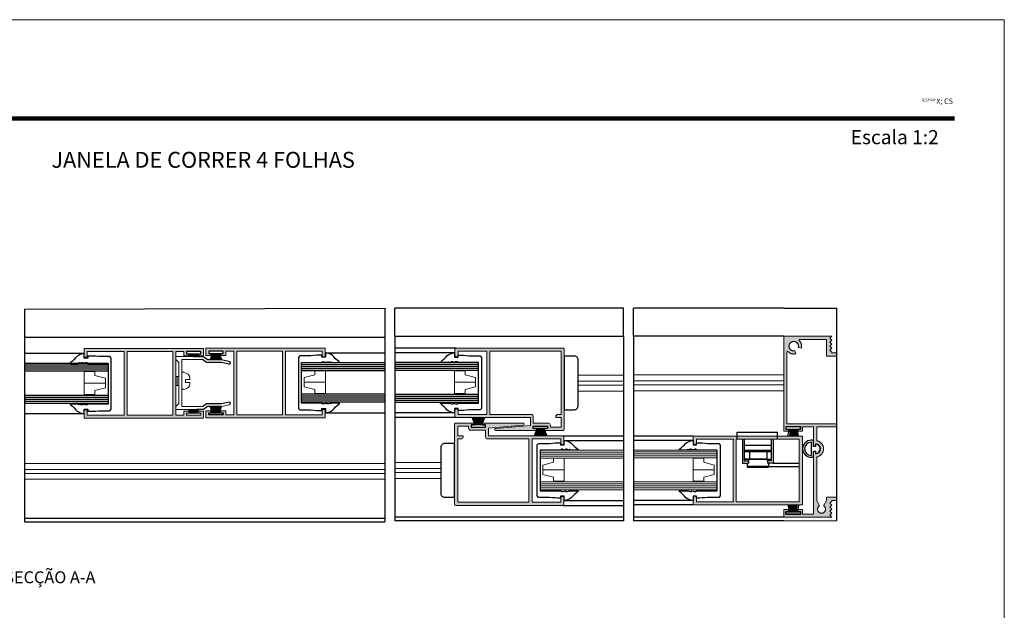
# Model space of a CAD drawing. Units: millimetres. Extents: x 1831 to 2251, y -1197 to -900.
# Drawn here: x 2003 to 2251, y -1049 to -900 of the extents above; entities that cross this region are included whole.
import ezdxf

# ---------------------------------------------------------------- set-up
doc = ezdxf.new("R2010")
doc.units = ezdxf.units.MM
doc.layers.get('0').update_dxf_attribs({"lineweight": 9})
for name, color, linetype in [('Acessórios', 18, 'Continuous'), ('Linhas de corte', 18, 'Continuous'), ('TEXTO CABEÇALHO TABELA CORTE', 7, 'Continuous'), ('Vedantes', 18, 'Continuous')]:
    doc.layers.add(name, color=color, linetype=linetype)
for name, color, linetype, lineweight in [('CABEÇALHO FOLHA', 7, 'Continuous', 9), ('LIMITES', 7, 'Continuous', 9), ('PERFIL', 7, 'Continuous', 9)]:
    doc.layers.add(name, color=color, linetype=linetype, lineweight=lineweight)
doc.layers.add('Vidro', color=7, linetype='Continuous', true_color=0x00d900)
doc.styles.add('TEXTO CABEÇALHO TABELA CORTE', font='ARIALBI.TTF', dxfattribs={"height": 2})

msp = doc.modelspace()

# ---------------------------------------------------------------- hatches: boundary and pattern name
h = msp.add_hatch(color=256)
h.paths.add_polyline_path([(2042.66, -985.53), (2042.65, -985.52), (2042.65, -984.77), (2042.66, -984.77), (2042.66, -983.52), (2044.66, -983.52), (2044.66, -984.57), (2045.91, -984.57), (2045.91, -984.08), (2045.36, -984.08), (2045.36, -983.52), (2048.96, -983.52), (2048.96, -984.08), (2048.41, -984.08), (2048.41, -984.57), (2049.66, -984.57), (2049.66, -982.77), (2019.66, -982.77), (2019.66, -984.9), (2020.41, -984.9), (2020.41, -983.52), (2029.66, -983.52), (2029.66, -999.52), (2020.41, -999.52), (2020.41, -998.15), (2019.66, -998.15), (2019.66, -1000.27), (2049.66, -1000.27), (2049.66, -998.47), (2048.41, -998.47), (2048.41, -998.96), (2048.96, -998.96), (2048.96, -999.52), (2045.36, -999.52), (2045.36, -998.96), (2045.91, -998.96), (2045.91, -998.47), (2044.66, -998.47), (2044.66, -999.52), (2042.66, -999.52), (2042.66, -998.07), (2042.65, -998.07), (2042.65, -997.32), (2042.66, -997.3)])
h.paths.add_polyline_path([(2030.41, -983.52), (2041.91, -983.52), (2041.91, -999.52), (2030.41, -999.52)], flags=16)
h = msp.add_hatch(color=256)
h.paths.add_polyline_path([(2053.98, -998.88), (2053.98, -998.38), (2055.23, -998.38), (2055.23, -999.43), (2057.23, -999.43), (2057.23, -983.43), (2055.23, -983.43), (2055.23, -984.48), (2053.98, -984.48), (2053.98, -983.98), (2054.53, -983.98), (2054.53, -983.43), (2050.93, -983.43), (2050.93, -983.98), (2051.48, -983.98), (2051.48, -984.48), (2050.23, -984.48), (2050.23, -982.68), (2080.23, -982.68), (2080.23, -984.8), (2079.48, -984.8), (2079.48, -983.43), (2070.23, -983.43), (2070.23, -999.43), (2079.48, -999.43), (2079.48, -998.05), (2080.23, -998.05), (2080.23, -1000.18), (2050.23, -1000.18), (2050.23, -998.38), (2051.48, -998.38), (2051.48, -998.88), (2050.93, -998.88), (2050.93, -999.43), (2054.53, -999.43), (2054.53, -998.88)])
h.paths.add_polyline_path([(2057.98, -983.43), (2069.48, -983.43), (2069.48, -999.43), (2057.98, -999.43)], flags=16)
at = {"layer": 'Acessórios'}
msp.add_hatch(color=256, dxfattribs=at).paths.add_polyline_path([(2183.79, -1004.74), (2193.9, -1004.74), (2193.9, -1005.54), (2183.79, -1005.54)])
at = {"layer": 'PERFIL'}
for points in [[(2204.28, -1006.07), (2204.39, -1006.12), (2204.5, -1006.19), (2204.6, -1006.25), (2204.7, -1006.33), (2204.8, -1006.41), (2204.89, -1006.49), (2204.97, -1006.58), (2205.05, -1006.68), (2205.13, -1006.78), (2205.19, -1006.88), (2205.25, -1006.99), (2205.31, -1007.1), (2205.36, -1007.21), (2205.4, -1007.33), (2205.43, -1007.45), (2205.46, -1007.57), (2205.47, -1007.69), (2205.49, -1007.82), (2205.49, -1007.94), (2205.49, -1008.06), (2205.47, -1008.19), (2205.46, -1008.31), (2205.43, -1008.43), (2205.4, -1008.55), (2205.36, -1008.67), (2205.31, -1008.78), (2205.25, -1008.89), (2205.19, -1009), (2205.13, -1009.1), (2205.05, -1009.2), (2204.97, -1009.3), (2204.89, -1009.39), (2204.8, -1009.47), (2204.7, -1009.55), (2204.6, -1009.63), (2204.5, -1009.69), (2204.39, -1009.76), (2204.28, -1009.81), (2204.17, -1009.86), (2204.05, -1009.9), (2203.93, -1009.93), (2203.81, -1009.96), (2203.79, -1009.96), (2203.79, -1021.06), (2204.49, -1022.27), (2204.46, -1022.29), (2204.39, -1022.34), (2204.32, -1022.4), (2204.26, -1022.46), (2204.2, -1022.52), (2204.15, -1022.59), (2204.11, -1022.67), (2204.07, -1022.74), (2204.04, -1022.82), (2204.02, -1022.91), (2204, -1022.99), (2203.99, -1023.08), (2203.99, -1023.16), (2204, -1023.25), (2204.01, -1023.33), (2204.03, -1023.42), (2204.06, -1023.5), (2204.09, -1023.58), (2204.13, -1023.65), (2204.18, -1023.72), (2204.23, -1023.79), (2204.29, -1023.85), (2204.35, -1023.91), (2204.42, -1023.96), (2204.5, -1024.01), (2204.57, -1024.05), (2204.65, -1024.08), (2204.73, -1024.11), (2204.82, -1024.12), (2204.9, -1024.14), (2204.99, -1024.14), (2205.08, -1024.14), (2205.16, -1024.12), (2205.24, -1024.11), (2205.33, -1024.08), (2205.41, -1024.05), (2205.48, -1024.01), (2205.56, -1023.96), (2205.62, -1023.91), (2205.69, -1023.85), (2205.75, -1023.79), (2205.8, -1023.72), (2205.85, -1023.65), (2205.89, -1023.58), (2205.92, -1023.5), (2205.95, -1023.42), (2205.97, -1023.33), (2205.98, -1023.25), (2205.99, -1023.16), (2205.99, -1023.08), (2205.98, -1022.99), (2205.96, -1022.91), (2205.94, -1022.82), (2205.91, -1022.74), (2205.87, -1022.67), (2205.83, -1022.59), (2205.78, -1022.52), (2205.72, -1022.46), (2205.66, -1022.4), (2205.59, -1022.34), (2205.52, -1022.29), (2205.49, -1022.27), (2206.24, -1020.97), (2206.24, -1020.14), (2208.74, -1020.14), (2208.74, -1020.94), (2207.54, -1020.94), (2207.54, -1021.14), (2207.04, -1021.64), (2207.54, -1022.14), (2207.04, -1022.64), (2207.54, -1023.14), (2207.04, -1023.64), (2207.54, -1024.14), (2207.04, -1024.64), (2207.54, -1025.14), (2195.49, -1025.14), (2195.49, -1023.24), (2196.61, -1023.24), (2196.61, -1023.74), (2195.99, -1023.74), (2195.99, -1024.44), (2199.74, -1024.44), (2199.74, -1023.74), (2199.11, -1023.74), (2199.11, -1023.24), (2200.24, -1023.24), (2200.24, -1024.34), (2202.99, -1024.34), (2202.99, -1008.56), (2203.44, -1008.56), (2203.44, -1009.19), (2203.54, -1009.19), (2203.63, -1009.17), (2203.73, -1009.16), (2203.82, -1009.13), (2203.91, -1009.1), (2204, -1009.06), (2204.09, -1009.01), (2204.17, -1008.96), (2204.24, -1008.9), (2204.31, -1008.83), (2204.38, -1008.76), (2204.44, -1008.69), (2204.5, -1008.61), (2204.55, -1008.52), (2204.59, -1008.44), (2204.62, -1008.34), (2204.65, -1008.25), (2204.67, -1008.16), (2204.68, -1008.06), (2204.69, -1007.96), (2204.69, -1007.87), (2204.68, -1007.77), (2204.66, -1007.68), (2204.64, -1007.58), (2204.61, -1007.49), (2204.57, -1007.4), (2204.52, -1007.32), (2204.47, -1007.23), (2204.41, -1007.16), (2204.35, -1007.08), (2204.28, -1007.01), (2204.21, -1006.95), (2204.13, -1006.9), (2204.04, -1006.85), (2203.96, -1006.8), (2203.87, -1006.77), (2203.77, -1006.74), (2203.68, -1006.71), (2203.58, -1006.7), (2203.49, -1006.69), (2203.44, -1006.69), (2203.44, -1007.31), (2202.99, -1007.31), (2202.99, -1002.44), (2200.24, -1002.44), (2200.24, -1003.54), (2199.11, -1003.54), (2199.11, -1003.04), (2199.74, -1003.04), (2199.74, -1002.34), (2195.99, -1002.34), (2195.99, -1003.04), (2196.61, -1003.04), (2196.61, -1003.54), (2195.49, -1003.54), (2195.49, -979.64), (2207.54, -979.64), (2207.04, -980.14), (2207.54, -980.64), (2207.04, -981.14), (2207.54, -981.64), (2207.04, -982.14), (2207.54, -982.64), (2207.04, -983.14), (2207.54, -983.64), (2207.54, -983.84), (2208.74, -983.84), (2208.74, -984.64), (2206.24, -984.64), (2206.24, -980.44), (2199.47, -980.44), (2199.44, -980.44), (2199.41, -980.45), (2199.38, -980.47), (2199.36, -980.49), (2199.34, -980.52), (2199.33, -980.54), (2199.32, -980.58), (2199.32, -980.61), (2199.33, -980.64), (2199.34, -980.67), (2199.36, -980.69), (2199.5, -980.85), (2199.58, -980.94), (2199.65, -981.04), (2199.71, -981.15), (2199.77, -981.25), (2199.82, -981.37), (2199.86, -981.48), (2199.9, -981.6), (2199.93, -981.71), (2199.95, -981.84), (2199.97, -981.96), (2199.98, -982.08), (2199.98, -982.2), (2199.97, -982.32), (2199.95, -982.44), (2199.93, -982.57), (2199.91, -982.65), (2199.14, -982.45), (2199.15, -982.4), (2199.17, -982.3), (2199.17, -982.21), (2199.18, -982.12), (2199.17, -982.02), (2199.16, -981.93), (2199.14, -981.84), (2199.11, -981.75), (2199.07, -981.66), (2199.03, -981.57), (2198.98, -981.49), (2198.93, -981.42), (2198.87, -981.34), (2198.8, -981.28), (2198.73, -981.21), (2198.66, -981.16), (2198.58, -981.11), (2198.49, -981.06), (2198.41, -981.03), (2198.32, -981), (2198.22, -980.98), (2198.13, -980.96), (2198.04, -980.95), (2197.94, -980.95), (2197.85, -980.96), (2197.75, -980.98), (2197.66, -981), (2197.57, -981.03), (2197.49, -981.06), (2197.4, -981.11), (2197.32, -981.16), (2197.25, -981.21), (2197.18, -981.28), (2197.11, -981.34), (2197.05, -981.42), (2196.99, -981.49), (2196.95, -981.57), (2196.9, -981.66), (2196.87, -981.75), (2196.84, -981.84), (2196.82, -981.93), (2196.81, -982.02), (2196.8, -982.12), (2196.8, -982.21), (2196.81, -982.3), (2196.83, -982.4), (2196.85, -982.49), (2196.89, -982.58), (2196.92, -982.66), (2196.97, -982.75), (2197.02, -982.83), (2197.08, -982.9), (2197.14, -982.97), (2197.21, -983.04), (2197.28, -983.1), (2197.36, -983.15), (2197.44, -983.19), (2197.53, -983.23), (2197.62, -983.27), (2197.71, -983.29), (2197.8, -983.31), (2197.9, -983.32), (2197.99, -983.33), (2198.08, -983.32), (2198.18, -983.31), (2198.27, -983.29), (2198.3, -983.29), (2198.5, -984.06), (2198.47, -984.07), (2198.35, -984.09), (2198.23, -984.11), (2198.11, -984.12), (2197.99, -984.13), (2197.87, -984.12), (2197.75, -984.11), (2197.62, -984.09), (2197.5, -984.07), (2197.39, -984.03), (2197.27, -983.99), (2197.16, -983.95), (2197.05, -983.89), (2196.94, -983.83), (2196.84, -983.76), (2196.74, -983.69), (2196.54, -983.51), (2196.51, -983.49), (2196.48, -983.48), (2196.45, -983.48), (2196.42, -983.48), (2196.39, -983.48), (2196.36, -983.5), (2196.34, -983.51), (2196.32, -983.54), (2196.3, -983.56), (2196.29, -983.59), (2196.29, -983.62), (2196.29, -995.12), (2196.29, -1001.64), (2208.74, -1001.64), (2208.74, -1002.44), (2203.79, -1002.44), (2203.79, -1005.92), (2203.81, -1005.92), (2203.93, -1005.95), (2204.05, -1005.98), (2204.17, -1006.02)], [(2172.74, -1004.74), (2183.79, -1004.74), (2183.79, -1005.54), (2183.54, -1005.54), (2183.54, -1013.39), (2183.54, -1021.24), (2199.34, -1021.24), (2199.34, -1013.39), (2199.34, -1005.54), (2193.9, -1005.54), (2193.9, -1004.74), (2200.24, -1004.74), (2200.24, -1022.04), (2172.74, -1022.04), (2172.74, -1019.89), (2173.54, -1019.89), (2173.54, -1021.24), (2182.84, -1021.24), (2182.74, -1020.87), (2182.74, -1013.39), (2182.74, -1005.91), (2182.84, -1005.54), (2173.54, -1005.54), (2173.54, -1006.89), (2172.74, -1006.89)]]:
    msp.add_hatch(color=256, dxfattribs=at).paths.add_polyline_path(points)
h = msp.add_hatch(color=256, dxfattribs=at)
h.paths.add_polyline_path([(2120.82, -983.41), (2113.62, -983.41), (2113.62, -984.42, 0.000286), (2113.6, -984.42), (2113.6, -984.59, -0.848783), (2112.82, -984.46), (2112.82, -982.91, -0.414214), (2113.12, -982.61), (2140.02, -982.61, -0.414214), (2140.32, -982.91), (2140.32, -1003.01, -0.414214), (2140.02, -1003.31), (2135.37, -1003.31), (2135.37, -1003.3), (2135.37, -1002.82), (2136.12, -1002.82), (2136.12, -1002.26), (2132.52, -1002.26), (2132.52, -1002.82), (2133.27, -1002.82), (2133.27, -1003.31), (2123.07, -1003.31, -0.917952), (2123.03, -1002.81), (2131.82, -1002.06), (2131.82, -1000.11), (2113.12, -1000.11, -0.414214), (2112.82, -999.81), (2112.82, -998.26, -0.848783), (2113.6, -998.13), (2113.6, -998.32, 0.000286), (2113.62, -998.32), (2113.62, -999.31), (2120.82, -999.31)])
h.paths.add_polyline_path([(2121.62, -999.31), (2132.02, -999.31, -0.414214), (2132.52, -999.81), (2132.52, -1001.51), (2136.32, -1001.51, -0.414214), (2136.82, -1002.01), (2136.82, -1002.51), (2139.52, -1002.51), (2139.52, -1000.11), (2138.17, -1000.11), (2138.17, -999.81, -0.414214), (2138.67, -999.31), (2139.52, -999.31), (2139.52, -983.41), (2121.62, -983.41)], flags=16)
h = msp.add_hatch(color=256, dxfattribs=at)
h.paths.add_polyline_path([(2112.74, -1020.13), (2112.74, -1020.13), (2112.74, -1006.63), (2112.74, -1006.63), (2112.74, -1001.77, -0.414214), (2113.04, -1001.47), (2117.69, -1001.47), (2117.69, -1001.96), (2116.94, -1001.96), (2116.94, -1002.52), (2120.54, -1002.52), (2120.54, -1001.96), (2119.79, -1001.96), (2119.79, -1001.48), (2119.79, -1001.47), (2129.99, -1001.47, -0.917952), (2130.03, -1001.96), (2121.24, -1002.72), (2121.24, -1004.67), (2139.94, -1004.67, -0.414214), (2140.24, -1004.97), (2140.24, -1006.52, -1), (2139.44, -1006.52), (2139.44, -1005.47), (2132.24, -1005.47), (2132.24, -1021.37), (2139.44, -1021.37), (2139.44, -1020.32, -1), (2140.24, -1020.32), (2140.24, -1021.87, -0.414214), (2139.94, -1022.17), (2113.04, -1022.17, -0.414214), (2112.74, -1021.87)])
h.paths.add_polyline_path([(2131.44, -1021.37), (2131.44, -1005.47), (2121.04, -1005.47, -0.414214), (2120.54, -1004.97), (2120.54, -1003.27), (2116.74, -1003.27, -0.414214), (2116.24, -1002.77), (2116.24, -1002.27), (2113.54, -1002.27), (2113.54, -1004.67), (2114.89, -1004.67), (2114.89, -1004.97, -0.414214), (2114.39, -1005.47), (2113.54, -1005.47), (2113.54, -1021.37)], flags=16)

# ---------------------------------------------------------------- linework, layer by layer
at = {"color": 7, "linetype": 'Continuous'}
for p, q in [((2042.65, -984.77), (2047.15, -984.77)), ((2042.65, -985.52), (2042.65, -984.77)), ((2043.4, -986.27), (2042.65, -985.52)), ((2043.4, -996.57), (2043.4, -986.27)), ((2049.4, -985.52), (2044.15, -985.52)), ((2042.65, -997.32), (2043.4, -996.57)), ((2042.65, -998.07), (2042.65, -997.32)), ((2044.15, -997.32), (2049.4, -997.32)), ((2056.19, -996.86), (2054.15, -997.32)), ((2047.15, -998.07), (2042.65, -998.07))]:
    msp.add_line(p, q, dxfattribs=at)
for p, q in [((2025.67, -996.46), (2025.67, -986.46)), ((2074.23, -996.24), (2074.23, -986.24)), ((2118.76, -996.24), (2118.76, -986.24)), ((2043.4, -989.78), (2042.66, -989.78)), ((2043.03, -989.78), (2043.03, -992.01)), ((2155.24, -989.42), (2143.82, -989.42)), ((2024.95, -991.41), (2019.61, -991.41)), ((2043.4, -992.01), (2042.66, -992.01)), ((2074.96, -991.19), (2080.3, -991.19)), ((2118.03, -991.19), (2112.69, -991.19)), ((2155.24, -990.92), (2143.82, -990.92)), ((2155.24, -991.92), (2143.82, -991.92)), ((2155.24, -993.42), (2143.82, -993.42)), ((2134.23, -1008.27), (2155.24, -1008.27)), ((2134.23, -1018.27), (2134.23, -1008.27)), ((2134.23, -1008.77), (2155.24, -1008.77)), ((2134.23, -1009.27), (2155.24, -1009.27)), ((2134.23, -1009.77), (2155.24, -1009.77)), ((2178.75, -1008.25), (2157.74, -1008.25)), ((2178.75, -1008.75), (2157.74, -1008.75)), ((2178.75, -1009.25), (2157.74, -1009.25)), ((2178.75, -1009.75), (2157.74, -1009.75)), ((2178.75, -1018.25), (2178.75, -1008.25)), ((2097.74, -1011.42), (2109.24, -1011.42)), ((2134.23, -1010.27), (2155.24, -1010.27)), ((2178.75, -1010.25), (2157.74, -1010.25)), ((2097.74, -1012.92), (2109.24, -1012.92)), ((2097.74, -1013.92), (2109.24, -1013.92)), ((2134.96, -1013.22), (2140.3, -1013.22)), ((2178.02, -1013.21), (2172.69, -1013.21)), ((2097.74, -1015.42), (2109.24, -1015.42)), ((2155.24, -1016.27), (2134.23, -1016.27)), ((2155.24, -1016.77), (2134.23, -1016.77)), ((2155.24, -1017.27), (2134.23, -1017.27)), ((2157.74, -1016.25), (2178.75, -1016.25)), ((2157.74, -1016.75), (2178.75, -1016.75)), ((2157.74, -1017.25), (2178.75, -1017.25)), ((2155.24, -1017.77), (2134.23, -1017.77)), ((2155.24, -1018.27), (2134.23, -1018.27)), ((2157.74, -1017.75), (2178.75, -1017.75)), ((2157.74, -1018.25), (2178.75, -1018.25)), ((2195.49, -1026.04), (2208.74, -1026.04))]:
    msp.add_line(p, q)
at = {"color": 7}
for p, q in [((2044.68, -988.7), (2044.16, -988.7)), ((2045.11, -991.27), (2045.11, -990.49)), ((2045.11, -990.49), (2046.18, -990.49)), ((2045.11, -991.27), (2046.18, -991.27)), ((2046.18, -990.49), (2046.18, -990.28)), ((2046.18, -991.51), (2046.18, -991.27)), ((2044.16, -992.94), (2044.68, -992.94))]:
    msp.add_line(p, q, dxfattribs=at)
for points in [[(2204.28, -1006.07), (2204.39, -1006.12), (2204.5, -1006.19), (2204.6, -1006.25), (2204.7, -1006.33), (2204.8, -1006.41), (2204.89, -1006.49), (2204.97, -1006.58), (2205.05, -1006.68), (2205.13, -1006.78), (2205.19, -1006.88), (2205.25, -1006.99), (2205.31, -1007.1), (2205.36, -1007.21), (2205.4, -1007.33), (2205.43, -1007.45), (2205.46, -1007.57), (2205.47, -1007.69), (2205.49, -1007.82), (2205.49, -1007.94), (2205.49, -1008.06), (2205.47, -1008.19), (2205.46, -1008.31), (2205.43, -1008.43), (2205.4, -1008.55), (2205.36, -1008.67), (2205.31, -1008.78), (2205.25, -1008.89), (2205.19, -1009), (2205.13, -1009.1), (2205.05, -1009.2), (2204.97, -1009.3), (2204.89, -1009.39), (2204.8, -1009.47), (2204.7, -1009.55), (2204.6, -1009.63), (2204.5, -1009.69), (2204.39, -1009.76), (2204.28, -1009.81), (2204.17, -1009.86), (2204.05, -1009.9), (2203.93, -1009.93), (2203.81, -1009.96), (2203.79, -1009.96), (2203.79, -1021.06), (2204.49, -1022.27), (2204.46, -1022.29), (2204.39, -1022.34), (2204.32, -1022.4), (2204.26, -1022.46), (2204.2, -1022.52), (2204.15, -1022.59), (2204.11, -1022.67), (2204.07, -1022.74), (2204.04, -1022.82), (2204.02, -1022.91), (2204, -1022.99), (2203.99, -1023.08), (2203.99, -1023.16), (2204, -1023.25), (2204.01, -1023.33), (2204.03, -1023.42), (2204.06, -1023.5), (2204.09, -1023.58), (2204.13, -1023.65), (2204.18, -1023.72), (2204.23, -1023.79), (2204.29, -1023.85), (2204.35, -1023.91), (2204.42, -1023.96), (2204.5, -1024.01), (2204.57, -1024.05), (2204.65, -1024.08), (2204.73, -1024.11), (2204.82, -1024.12), (2204.9, -1024.14), (2204.99, -1024.14), (2205.08, -1024.14), (2205.16, -1024.12), (2205.24, -1024.11), (2205.33, -1024.08), (2205.41, -1024.05), (2205.48, -1024.01), (2205.56, -1023.96), (2205.62, -1023.91), (2205.69, -1023.85), (2205.75, -1023.79), (2205.8, -1023.72), (2205.85, -1023.65), (2205.89, -1023.58), (2205.92, -1023.5), (2205.95, -1023.42), (2205.97, -1023.33), (2205.98, -1023.25), (2205.99, -1023.16), (2205.99, -1023.08), (2205.98, -1022.99), (2205.96, -1022.91), (2205.94, -1022.82), (2205.91, -1022.74), (2205.87, -1022.67), (2205.83, -1022.59), (2205.78, -1022.52), (2205.72, -1022.46), (2205.66, -1022.4), (2205.59, -1022.34), (2205.52, -1022.29), (2205.49, -1022.27), (2206.24, -1020.97), (2206.24, -1020.14), (2208.74, -1020.14), (2208.74, -1020.94), (2207.54, -1020.94), (2207.54, -1021.14), (2207.04, -1021.64), (2207.54, -1022.14), (2207.04, -1022.64), (2207.54, -1023.14), (2207.04, -1023.64), (2207.54, -1024.14), (2207.04, -1024.64), (2207.54, -1025.14), (2195.49, -1025.14), (2195.49, -1023.24), (2196.61, -1023.24), (2196.61, -1023.74), (2195.99, -1023.74), (2195.99, -1024.44), (2199.74, -1024.44), (2199.74, -1023.74), (2199.11, -1023.74), (2199.11, -1023.24), (2200.24, -1023.24), (2200.24, -1024.34), (2202.99, -1024.34), (2202.99, -1008.56), (2203.44, -1008.56), (2203.44, -1009.19), (2203.54, -1009.19), (2203.63, -1009.17), (2203.73, -1009.16), (2203.82, -1009.13), (2203.91, -1009.1), (2204, -1009.06), (2204.09, -1009.01), (2204.17, -1008.96), (2204.24, -1008.9), (2204.31, -1008.83), (2204.38, -1008.76), (2204.44, -1008.69), (2204.5, -1008.61), (2204.55, -1008.52), (2204.59, -1008.44), (2204.62, -1008.34), (2204.65, -1008.25), (2204.67, -1008.16), (2204.68, -1008.06), (2204.69, -1007.96), (2204.69, -1007.87), (2204.68, -1007.77), (2204.66, -1007.68), (2204.64, -1007.58), (2204.61, -1007.49), (2204.57, -1007.4), (2204.52, -1007.32), (2204.47, -1007.23), (2204.41, -1007.16), (2204.35, -1007.08), (2204.28, -1007.01), (2204.21, -1006.95), (2204.13, -1006.9), (2204.04, -1006.85), (2203.96, -1006.8), (2203.87, -1006.77), (2203.77, -1006.74), (2203.68, -1006.71), (2203.58, -1006.7), (2203.49, -1006.69), (2203.44, -1006.69), (2203.44, -1007.31), (2202.99, -1007.31), (2202.99, -1002.44), (2200.24, -1002.44), (2200.24, -1003.54), (2199.11, -1003.54), (2199.11, -1003.04), (2199.74, -1003.04), (2199.74, -1002.34), (2195.99, -1002.34), (2195.99, -1003.04), (2196.61, -1003.04), (2196.61, -1003.54), (2195.49, -1003.54), (2195.49, -979.64), (2207.54, -979.64), (2207.04, -980.14), (2207.54, -980.64), (2207.04, -981.14), (2207.54, -981.64), (2207.04, -982.14), (2207.54, -982.64), (2207.04, -983.14), (2207.54, -983.64), (2207.54, -983.84), (2208.74, -983.84), (2208.74, -984.64), (2206.24, -984.64), (2206.24, -980.44), (2199.47, -980.44), (2199.44, -980.44), (2199.41, -980.45), (2199.38, -980.47), (2199.36, -980.49), (2199.34, -980.52), (2199.33, -980.54), (2199.32, -980.58), (2199.32, -980.61), (2199.33, -980.64), (2199.34, -980.67), (2199.36, -980.69), (2199.5, -980.85), (2199.58, -980.94), (2199.65, -981.04), (2199.71, -981.15), (2199.77, -981.25), (2199.82, -981.37), (2199.86, -981.48), (2199.9, -981.6), (2199.93, -981.71), (2199.95, -981.84), (2199.97, -981.96), (2199.98, -982.08), (2199.98, -982.2), (2199.97, -982.32), (2199.95, -982.44), (2199.93, -982.57), (2199.91, -982.65), (2199.14, -982.45), (2199.15, -982.4), (2199.17, -982.3), (2199.17, -982.21), (2199.18, -982.12), (2199.17, -982.02), (2199.16, -981.93), (2199.14, -981.84), (2199.11, -981.75), (2199.07, -981.66), (2199.03, -981.57), (2198.98, -981.49), (2198.93, -981.42), (2198.87, -981.34), (2198.8, -981.28), (2198.73, -981.21), (2198.66, -981.16), (2198.58, -981.11), (2198.49, -981.06), (2198.41, -981.03), (2198.32, -981), (2198.22, -980.98), (2198.13, -980.96), (2198.04, -980.95), (2197.94, -980.95), (2197.85, -980.96), (2197.75, -980.98), (2197.66, -981), (2197.57, -981.03), (2197.49, -981.06), (2197.4, -981.11), (2197.32, -981.16), (2197.25, -981.21), (2197.18, -981.28), (2197.11, -981.34), (2197.05, -981.42), (2196.99, -981.49), (2196.95, -981.57), (2196.9, -981.66), (2196.87, -981.75), (2196.84, -981.84), (2196.82, -981.93), (2196.81, -982.02), (2196.8, -982.12), (2196.8, -982.21), (2196.81, -982.3), (2196.83, -982.4), (2196.85, -982.49), (2196.89, -982.58), (2196.92, -982.66), (2196.97, -982.75), (2197.02, -982.83), (2197.08, -982.9), (2197.14, -982.97), (2197.21, -983.04), (2197.28, -983.1), (2197.36, -983.15), (2197.44, -983.19), (2197.53, -983.23), (2197.62, -983.27), (2197.71, -983.29), (2197.8, -983.31), (2197.9, -983.32), (2197.99, -983.33), (2198.08, -983.32), (2198.18, -983.31), (2198.27, -983.29), (2198.3, -983.29), (2198.5, -984.06), (2198.47, -984.07), (2198.35, -984.09), (2198.23, -984.11), (2198.11, -984.12), (2197.99, -984.13), (2197.87, -984.12), (2197.75, -984.11), (2197.62, -984.09), (2197.5, -984.07), (2197.39, -984.03), (2197.27, -983.99), (2197.16, -983.95), (2197.05, -983.89), (2196.94, -983.83), (2196.84, -983.76), (2196.74, -983.69), (2196.54, -983.51), (2196.51, -983.49), (2196.48, -983.48), (2196.45, -983.48), (2196.42, -983.48), (2196.39, -983.48), (2196.36, -983.5), (2196.34, -983.51), (2196.32, -983.54), (2196.3, -983.56), (2196.29, -983.59), (2196.29, -983.62), (2196.29, -995.12), (2196.29, -1001.64), (2208.74, -1001.64), (2208.74, -1002.44), (2203.79, -1002.44), (2203.79, -1005.92), (2203.81, -1005.92), (2203.93, -1005.95), (2204.05, -1005.98), (2204.17, -1006.02)], [(2045.36, -998.96), (2048.96, -998.96), (2048.96, -999.52), (2045.36, -999.52)], [(2183.54, -1013.39), (2183.54, -1021.24), (2199.34, -1021.24), (2199.34, -1013.39), (2199.34, -1005.54), (2183.54, -1005.54)]]:
    msp.add_lwpolyline(points, close=True)
for points in [[(2139.52, -1002.51), (2136.82, -1002.51), (2136.82, -1002.01, 0.414214), (2136.32, -1001.51), (2132.52, -1001.51), (2132.52, -999.81, 0.414214), (2132.02, -999.31), (2121.62, -999.31), (2121.62, -983.41), (2139.52, -983.41), (2139.52, -999.31), (2138.67, -999.31, 0.414214), (2138.17, -999.81), (2138.17, -1000.11), (2139.52, -1000.11)], [(2120.54, -1001.97), (2119.79, -1001.97), (2119.79, -1001.47), (2129.99, -1001.47, -1), (2129.99, -1001.97), (2121.24, -1002.72), (2121.24, -1004.67), (2139.94, -1004.67, -0.414214), (2140.24, -1004.97), (2140.24, -1006.52, -1), (2139.44, -1006.52), (2139.44, -1005.47), (2132.24, -1005.47), (2132.24, -1021.37), (2139.44, -1021.37), (2139.44, -1020.32, -1), (2140.24, -1020.32), (2140.24, -1021.87, -0.414214), (2139.94, -1022.17), (2113.04, -1022.17, -0.414214), (2112.74, -1021.87), (2112.74, -1001.77, -0.414214), (2113.04, -1001.47), (2117.69, -1001.47), (2117.69, -1001.97), (2116.94, -1001.97), (2116.94, -1002.52), (2120.54, -1002.52)]]:
    msp.add_lwpolyline(points, format="xyb", close=True, dxfattribs=at)
at = {"color": 0}
for points in [[(2022.28, -994.29), (2019.61, -994.29), (2019.61, -988.54), (2022.28, -988.54), (2022.28, -989.54), (2024.95, -990.22), (2024.95, -992.6), (2022.28, -993.29)], [(2077.63, -994.06), (2080.3, -994.06), (2080.3, -988.31), (2077.63, -988.31), (2077.63, -989.31), (2074.96, -990), (2074.96, -992.38), (2077.63, -993.06)], [(2115.36, -994.06), (2112.69, -994.06), (2112.69, -988.31), (2115.36, -988.31), (2115.36, -989.31), (2118.03, -990), (2118.03, -992.38), (2115.36, -993.06)], [(2137.63, -1016.09), (2140.3, -1016.09), (2140.3, -1010.34), (2137.63, -1010.34), (2137.63, -1011.34), (2134.96, -1012.03), (2134.96, -1014.41), (2137.63, -1015.09)], [(2175.36, -1016.08), (2172.69, -1016.08), (2172.69, -1010.33), (2175.36, -1010.33), (2175.36, -1011.33), (2178.02, -1012.02), (2178.02, -1014.39), (2175.36, -1015.08)]]:
    msp.add_lwpolyline(points, close=True, dxfattribs=at)
at = {"color": 7}
for centre, start, end in [((2044.68, -990.28), 0, 90), ((2044.68, -991.51), 270, 0)]:
    msp.add_arc(centre, 1.5, start, end, dxfattribs=at)
at = {"color": 7, "linetype": 'Continuous'}
msp.add_arc((2056.02, -996.52), 0.377, 296.7843, 88.5149, dxfattribs=at)
at = {"layer": 'Acessórios'}
for p, q in [((2183.79, -1003.78), (2193.9, -1003.78)), ((2183.79, -1005.54), (2183.79, -1003.78)), ((2193.9, -1005.54), (2193.9, -1003.78)), ((2185.13, -1005.58), (2185.13, -1011.52)), ((2185.55, -1005.58), (2185.55, -1011.01)), ((2192.32, -1007.13), (2185.55, -1007.13)), ((2192.32, -1005.58), (2192.32, -1011.01)), ((2192.8, -1005.58), (2192.8, -1011.52)), ((2192.32, -1008.41), (2185.55, -1008.41)), ((2192.32, -1008.67), (2185.55, -1008.67)), ((2186.84, -1008.67), (2186.84, -1010.57)), ((2191.21, -1008.67), (2191.21, -1010.57)), ((2185.13, -1011.52), (2186.63, -1011.52)), ((2191.21, -1010.57), (2185.55, -1010.57)), ((2185.55, -1010.57), (2192.32, -1010.57)), ((2185.55, -1011.01), (2186.63, -1011.01)), ((2186.3, -1011.52), (2186.3, -1012.57)), ((2186.3, -1012.29), (2191.67, -1012.29)), ((2186.63, -1011.01), (2186.63, -1010.57)), ((2186.63, -1011.01), (2186.63, -1011.52)), ((2191.37, -1011.01), (2191.37, -1010.57)), ((2192.32, -1011.01), (2191.37, -1011.01)), ((2191.37, -1011.01), (2191.37, -1011.52)), ((2192.8, -1011.52), (2191.37, -1011.52)), ((2191.67, -1011.52), (2191.67, -1012.57)), ((2192.8, -1011.52), (2199.34, -1011.52)), ((2186.3, -1012.57), (2191.67, -1012.57)), ((2191.67, -1012.39), (2199.34, -1012.39))]:
    msp.add_line(p, q, dxfattribs=at)
for points in [[(2140.32, -998.12), (2142.82, -998.12, 0.414214), (2143.82, -997.12), (2143.82, -985.62, 0.414214), (2142.82, -984.62), (2140.32, -984.62)], [(2112.74, -1006.63), (2110.24, -1006.63, 0.414214), (2109.24, -1007.63), (2109.24, -1019.13, 0.414214), (2110.24, -1020.13), (2112.74, -1020.13)]]:
    msp.add_lwpolyline(points, format="xyb", close=True, dxfattribs=at)
at = {"layer": 'CABEÇALHO FOLHA', "color": 128, "lineweight": 70, "true_color": 0x004d40, "const_width": 1.06}
msp.add_lwpolyline([(2238.45, -924.91), (1860.61, -924.91), (1860.61, -924.91)], dxfattribs=at)
at = {"layer": 'LIMITES', "color": 151}
msp.add_lwpolyline([(1830.89, -900.06), (1830.89, -1197.06), (2250.93, -1197.06), (2250.93, -900.06)], close=True, dxfattribs=at)
at = {"layer": 'Linhas de corte'}
for p, q in [((2004.66, -972.82), (2095.24, -972.62)), ((2095.24, -972.62), (2095.24, -1026.27)), ((2097.74, -979.52), (2097.74, -972.62)), ((2155.24, -972.62), (2097.74, -972.62)), ((2155.24, -979.52), (2155.24, -972.62)), ((2195.49, -972.59), (2157.74, -972.59)), ((2157.74, -979.64), (2157.74, -972.59)), ((2195.49, -972.59), (2208.74, -972.59)), ((2208.74, -972.59), (2208.74, -1026.04)), ((2004.66, -972.82), (2004.66, -1026.27)), ((2004.66, -979.87), (2095.24, -979.87)), ((2097.74, -979.52), (2097.74, -1026.07)), ((2155.24, -979.67), (2097.74, -979.67)), ((2155.24, -979.52), (2155.24, -1026.07)), ((2195.49, -979.64), (2157.74, -979.64)), ((2157.74, -979.64), (2157.74, -1026.04)), ((2113.12, -982.61), (2097.74, -982.61)), ((2019.51, -984.02), (2004.66, -984.02)), ((2080.39, -983.82), (2095.24, -983.82)), ((2112.6, -983.82), (2097.74, -983.82)), ((2019.51, -999.12), (2004.66, -999.12)), ((2080.39, -998.92), (2095.24, -998.92)), ((2112.6, -998.92), (2097.74, -998.92)), ((2113.12, -1000.11), (2097.74, -1000.11)), ((2139.94, -1004.67), (2155.24, -1004.67)), ((2172.74, -1004.74), (2157.74, -1004.74)), ((2140.39, -1005.83), (2155.24, -1005.83)), ((2172.59, -1005.84), (2157.74, -1005.84)), ((2139.94, -1022.17), (2155.24, -1022.17)), ((2140.39, -1020.93), (2155.24, -1020.93)), ((2172.59, -1020.94), (2157.74, -1020.94)), ((2172.74, -1022.04), (2157.74, -1022.04)), ((2004.66, -1025.37), (2095.24, -1025.37)), ((2004.66, -1026.27), (2095.24, -1026.27)), ((2155.24, -1025.17), (2097.74, -1025.17)), ((2155.24, -1026.07), (2097.74, -1026.07)), ((2195.49, -1025.14), (2157.74, -1025.14)), ((2195.49, -1026.04), (2157.74, -1026.04))]:
    msp.add_line(p, q, dxfattribs=at)
at = {"layer": 'PERFIL', "color": 7, "linetype": 'Continuous'}
msp.add_line((2044.15, -985.52), (2044.15, -997.32), dxfattribs=at)
at = {"layer": 'PERFIL'}
for p, q in [((2195.49, -989.39), (2157.74, -989.39)), ((2195.49, -990.89), (2157.74, -990.89)), ((2195.49, -991.89), (2157.74, -991.89)), ((2195.49, -993.39), (2157.74, -993.39)), ((2004.66, -1011.62), (2095.24, -1011.62)), ((2004.66, -1013.12), (2095.24, -1013.12)), ((2004.66, -1014.12), (2095.24, -1014.12)), ((2004.66, -1015.62), (2095.24, -1015.62))]:
    msp.add_line(p, q, dxfattribs=at)
at = {"layer": 'PERFIL', "color": 7}
for points in [[(2132.52, -1002.81), (2133.27, -1002.81), (2133.27, -1003.31), (2123.07, -1003.31, -1), (2123.07, -1002.81), (2131.82, -1002.06), (2131.82, -1000.11), (2113.12, -1000.11, -0.414214), (2112.82, -999.81), (2112.82, -998.26, -1), (2113.62, -998.26), (2113.62, -999.31), (2120.82, -999.31), (2120.82, -983.41), (2113.62, -983.41), (2113.62, -984.46, -1), (2112.82, -984.46), (2112.82, -982.91, -0.414214), (2113.12, -982.61), (2140.02, -982.61, -0.414214), (2140.32, -982.91), (2140.32, -1003.01, -0.414214), (2140.02, -1003.31), (2135.37, -1003.31), (2135.37, -1002.81), (2136.12, -1002.81), (2136.12, -1002.26), (2132.52, -1002.26)], [(2113.54, -1002.27), (2116.24, -1002.27), (2116.24, -1002.77, 0.414214), (2116.74, -1003.27), (2120.54, -1003.27), (2120.54, -1004.97, 0.414214), (2121.04, -1005.47), (2131.44, -1005.47), (2131.44, -1021.37), (2113.54, -1021.37), (2113.54, -1005.47), (2114.39, -1005.47, 0.414214), (2114.89, -1004.97), (2114.89, -1004.67), (2113.54, -1004.67)]]:
    msp.add_lwpolyline(points, format="xyb", close=True, dxfattribs=at)
for points in [[(2045.91, -998.97), (2045.91, -998.47), (2044.66, -998.47), (2044.66, -999.52), (2042.66, -999.52), (2042.66, -983.52), (2044.66, -983.52), (2044.66, -984.57), (2045.91, -984.57), (2045.91, -984.07), (2045.36, -984.07), (2045.36, -983.52), (2048.96, -983.52), (2048.96, -984.07), (2048.41, -984.07), (2048.41, -984.57), (2049.66, -984.57), (2049.66, -982.77), (2019.66, -982.77), (2019.66, -984.9), (2020.41, -984.9), (2020.41, -983.52), (2029.66, -983.52), (2029.66, -999.52), (2020.41, -999.52), (2020.41, -998.15), (2019.66, -998.15), (2019.66, -1000.27), (2049.66, -1000.27), (2049.66, -998.47), (2048.41, -998.47), (2048.41, -998.97), (2048.96, -998.97), (2048.96, -999.52), (2045.36, -999.52), (2045.36, -998.97)], [(2041.91, -983.52), (2030.41, -983.52), (2030.41, -999.52), (2041.91, -999.52)], [(2053.98, -998.88), (2053.98, -998.38), (2055.23, -998.38), (2055.23, -999.43), (2057.23, -999.43), (2057.23, -983.43), (2055.23, -983.43), (2055.23, -984.48), (2053.98, -984.48), (2053.98, -983.98), (2054.53, -983.98), (2054.53, -983.43), (2050.93, -983.43), (2050.93, -983.98), (2051.48, -983.98), (2051.48, -984.48), (2050.23, -984.48), (2050.23, -982.68), (2080.23, -982.68), (2080.23, -984.8), (2079.48, -984.8), (2079.48, -983.43), (2070.23, -983.43), (2070.23, -999.43), (2079.48, -999.43), (2079.48, -998.05), (2080.23, -998.05), (2080.23, -1000.18), (2050.23, -1000.18), (2050.23, -998.38), (2051.48, -998.38), (2051.48, -998.88), (2050.93, -998.88), (2050.93, -999.43), (2054.53, -999.43), (2054.53, -998.88)], [(2057.98, -983.43), (2069.48, -983.43), (2069.48, -999.43), (2057.98, -999.43)]]:
    msp.add_lwpolyline(points, close=True, dxfattribs=at)
at = {"layer": 'PERFIL'}
msp.add_lwpolyline([(2173.54, -1019.89), (2173.54, -1021.24), (2182.84, -1021.24), (2182.74, -1020.87), (2182.74, -1013.39), (2182.74, -1005.91), (2182.84, -1005.54), (2173.54, -1005.54), (2173.54, -1006.89), (2172.74, -1006.89), (2172.74, -1004.74), (2200.24, -1004.74), (2200.24, -1022.04), (2172.74, -1022.04), (2172.74, -1019.89)], close=True, dxfattribs=at)
at = {"layer": 'Vedantes'}
for p, q in [((2046.3, -984.08), (2046.03, -984.77)), ((2046.4, -984.08), (2046.2, -984.77)), ((2046.65, -984.08), (2046.48, -984.77)), ((2046.9, -984.08), (2046.76, -984.77)), ((2047.14, -984.08), (2047.04, -984.77)), ((2047.13, -984.08), (2047.24, -984.77)), ((2047.14, -984.08), (2047.14, -984.77)), ((2047.15, -984.77), (2047.9, -984.77)), ((2047.38, -984.08), (2047.52, -984.77)), ((2047.63, -984.08), (2047.8, -984.77)), ((2047.88, -984.08), (2048.07, -984.77)), ((2047.97, -984.08), (2048.25, -984.77)), ((2051.87, -983.99), (2051.26, -985.52)), ((2051.96, -983.99), (2051.52, -985.52)), ((2052.21, -983.99), (2051.84, -985.52)), ((2052.46, -983.99), (2052.16, -985.52)), ((2052.71, -983.99), (2052.47, -985.52)), ((2052.7, -983.99), (2052.93, -985.52)), ((2052.7, -983.99), (2052.7, -985.52)), ((2052.94, -983.99), (2053.25, -985.52)), ((2053.19, -983.99), (2053.57, -985.52)), ((2053.44, -983.99), (2053.88, -985.52)), ((2053.54, -983.99), (2054.15, -985.52)), ((2051.87, -998.87), (2051.26, -997.34)), ((2051.96, -998.87), (2051.52, -997.34)), ((2052.21, -998.87), (2051.84, -997.34)), ((2052.46, -998.87), (2052.16, -997.34)), ((2052.71, -998.87), (2052.47, -997.34)), ((2052.7, -998.87), (2052.93, -997.34)), ((2052.7, -998.87), (2052.7, -997.34)), ((2052.94, -998.87), (2053.25, -997.34)), ((2053.19, -998.87), (2053.57, -997.34)), ((2053.44, -998.87), (2053.88, -997.34)), ((2053.54, -998.87), (2054.15, -997.34)), ((2046.3, -998.96), (2045.95, -998.07)), ((2046.4, -998.96), (2046.14, -998.07)), ((2046.65, -998.96), (2046.43, -998.07)), ((2046.9, -998.96), (2046.72, -998.07)), ((2047.14, -998.96), (2047, -998.07)), ((2047.13, -998.96), (2047.27, -998.07)), ((2047.14, -998.96), (2047.14, -998.07)), ((2047.15, -998.07), (2047.9, -998.07)), ((2047.38, -998.96), (2047.56, -998.07)), ((2047.63, -998.96), (2047.85, -998.07)), ((2047.88, -998.96), (2048.14, -998.07)), ((2047.97, -998.96), (2048.33, -998.07)), ((2117.93, -1001.96), (2117.19, -1000.11)), ((2118.02, -1001.96), (2117.49, -1000.11)), ((2118.27, -1001.96), (2117.82, -1000.11)), ((2118.52, -1001.96), (2118.15, -1000.11)), ((2118.77, -1001.96), (2118.48, -1000.11)), ((2118.76, -1001.96), (2119.04, -1000.11)), ((2118.76, -1001.96), (2118.76, -1000.11)), ((2119, -1001.96), (2119.37, -1000.11)), ((2119.25, -1001.96), (2119.7, -1000.11)), ((2119.5, -1001.96), (2120.04, -1000.11)), ((2119.6, -1001.96), (2120.34, -1000.11)), ((2133.51, -1002.82), (2132.77, -1004.67)), ((2133.6, -1002.82), (2133.07, -1004.67)), ((2133.85, -1002.82), (2133.4, -1004.67)), ((2134.1, -1002.82), (2133.73, -1004.67)), ((2134.35, -1002.82), (2134.06, -1004.67)), ((2134.34, -1002.82), (2134.34, -1004.67)), ((2134.34, -1002.82), (2134.62, -1004.67)), ((2134.58, -1002.82), (2134.95, -1004.67)), ((2134.83, -1002.82), (2135.28, -1004.67)), ((2135.08, -1002.82), (2135.62, -1004.67)), ((2135.18, -1002.82), (2135.92, -1004.67))]:
    msp.add_line(p, q, dxfattribs=at)
at = {"layer": 'Vedantes', "color": 7, "linetype": 'Continuous'}
for p, q in [((2047.9, -984.77), (2049.65, -984.77)), ((2049.65, -984.77), (2050.65, -985.52)), ((2050.4, -986.27), (2049.4, -985.52)), ((2054.15, -986.27), (2050.4, -986.27)), ((2050.65, -985.52), (2054.15, -985.52)), ((2054.15, -985.52), (2056.2, -985.97)), ((2056.03, -986.68), (2054.15, -986.27)), ((2049.4, -997.32), (2050.4, -996.57)), ((2050.65, -997.32), (2049.65, -998.07)), ((2050.4, -996.57), (2054.15, -996.57)), ((2054.15, -997.32), (2050.65, -997.32)), ((2054.15, -996.57), (2056.03, -996.15)), ((2049.65, -998.07), (2047.9, -998.07))]:
    msp.add_line(p, q, dxfattribs=at)
at = {"layer": 'Vedantes', "linetype": 'Continuous'}
for p, q in [((2196.52, -1004.69), (2196.9, -1002.99)), ((2197.11, -1002.99), (2196.9, -1004.69)), ((2197.37, -1002.99), (2197.24, -1004.69)), ((2197.64, -1002.99), (2197.56, -1004.69)), ((2197.86, -1002.99), (2197.86, -1004.69)), ((2198.09, -1002.99), (2198.17, -1004.69)), ((2198.36, -1002.99), (2198.49, -1004.69)), ((2198.62, -1002.99), (2198.83, -1004.69)), ((2199.21, -1004.69), (2198.83, -1002.99)), ((2196.52, -1022.09), (2196.9, -1023.79)), ((2197.11, -1023.79), (2196.9, -1022.09)), ((2197.37, -1023.79), (2197.24, -1022.09)), ((2197.64, -1023.79), (2197.56, -1022.09)), ((2197.86, -1023.79), (2197.86, -1022.09)), ((2198.09, -1023.79), (2198.17, -1022.09)), ((2198.36, -1023.79), (2198.49, -1022.09)), ((2198.62, -1023.79), (2198.83, -1022.09)), ((2199.21, -1022.09), (2198.83, -1023.79))]:
    msp.add_line(p, q, dxfattribs=at)
at = {"layer": 'Vedantes'}
for points in [[(2017.83, -998.46, 0.114826), (2019.48, -999.11, 0.528922), (2019.61, -999.02), (2019.61, -998.02), (2020.51, -998.02), (2020.51, -998.52, 0.03751), (2023.27, -998.37, -0.032253), (2023.29, -998.37), (2026.05, -998.37), (2026.42, -997.99), (2026.42, -991.57), (2026.42, -985.14), (2026.05, -984.77), (2023.29, -984.77, -0.032253), (2023.27, -984.77, 0.03751), (2020.51, -984.62), (2020.51, -985.12), (2019.61, -985.12), (2019.61, -984.12, 0.528922), (2019.48, -984.03, 0.114826), (2017.83, -984.68, -0.059155), (2016.21, -986.26, 0.966263), (2016.21, -986.46), (2018.03, -986.46, 0.059074), (2018.31, -986.26, -0.106136), (2018.33, -986.4, 0.62231), (2018.4, -986.45, -0.130574), (2019.25, -986.26, -0.106111), (2019.27, -986.4, 0.62231), (2019.34, -986.45, -0.086604), (2020.39, -986.25, -0.110761), (2020.41, -986.4, 0.449267), (2020.46, -986.46), (2025.67, -986.46), (2025.67, -996.71), (2020.46, -996.71, 0.449267), (2020.41, -996.76, -0.110761), (2020.39, -996.91, -0.086604), (2019.34, -996.71, 0.62231), (2019.27, -996.76, -0.106111), (2019.25, -996.91, -0.130574), (2018.4, -996.71, 0.62231), (2018.33, -996.76, -0.106136), (2018.31, -996.91, 0.059074), (2018.03, -996.71), (2016.21, -996.71, 0.966263), (2016.21, -996.91, -0.059593)], [(2082.08, -984.48, 0.114826), (2080.43, -983.83, 0.528922), (2080.29, -983.92), (2080.29, -984.92), (2079.39, -984.92), (2079.39, -984.42, 0.03751), (2076.63, -984.57, -0.032253), (2076.62, -984.57), (2073.86, -984.57), (2073.48, -984.95), (2073.48, -991.37), (2073.48, -997.8), (2073.86, -998.17), (2076.62, -998.17, -0.032253), (2076.63, -998.17, 0.03751), (2079.39, -998.32), (2079.39, -997.82), (2080.29, -997.82), (2080.29, -998.82, 0.528922), (2080.43, -998.91, 0.114826), (2082.08, -998.26, -0.059155), (2083.7, -996.68, 0.966263), (2083.69, -996.48), (2081.88, -996.48, 0.059074), (2081.59, -996.68, -0.106136), (2081.58, -996.54, 0.62231), (2081.5, -996.49, -0.130574), (2080.65, -996.68, -0.106111), (2080.64, -996.54, 0.62231), (2080.56, -996.49, -0.086604), (2079.51, -996.69, -0.110761), (2079.5, -996.54, 0.449267), (2079.45, -996.48), (2074.23, -996.48), (2074.23, -986.24), (2079.45, -986.24, 0.449267), (2079.5, -986.18, -0.110761), (2079.51, -986.03, -0.086604), (2080.56, -986.23, 0.62231), (2080.64, -986.18, -0.106111), (2080.65, -986.04, -0.130574), (2081.5, -986.23, 0.62231), (2081.58, -986.18, -0.106136), (2081.59, -986.04, 0.059074), (2081.88, -986.24), (2083.69, -986.24, 0.966263), (2083.7, -986.04, -0.059593)], [(2110.91, -984.48, -0.114826), (2112.56, -983.83, -0.528922), (2112.7, -983.92), (2112.7, -984.92), (2113.6, -984.92), (2113.6, -984.42, -0.03751), (2116.36, -984.57, 0.032253), (2116.37, -984.57), (2119.13, -984.57), (2119.51, -984.95), (2119.51, -991.37), (2119.51, -997.8), (2119.13, -998.17), (2116.37, -998.17, 0.032253), (2116.36, -998.17, -0.03751), (2113.6, -998.32), (2113.6, -997.82), (2112.7, -997.82), (2112.7, -998.82, -0.528922), (2112.56, -998.91, -0.114826), (2110.91, -998.26, 0.059155), (2109.29, -996.68, -0.966263), (2109.3, -996.48), (2111.11, -996.48, -0.059074), (2111.4, -996.68, 0.106136), (2111.41, -996.54, -0.62231), (2111.49, -996.49, 0.130574), (2112.34, -996.68, 0.106111), (2112.35, -996.54, -0.62231), (2112.43, -996.49, 0.086604), (2113.48, -996.69, 0.110761), (2113.49, -996.54, -0.449267), (2113.54, -996.48), (2118.76, -996.48), (2118.76, -986.24), (2113.54, -986.24, -0.449267), (2113.49, -986.18, 0.110761), (2113.48, -986.03, 0.086604), (2112.43, -986.23, -0.62231), (2112.35, -986.18, 0.106111), (2112.34, -986.04, 0.130574), (2111.49, -986.23, -0.62231), (2111.41, -986.18, 0.106136), (2111.4, -986.04, -0.059074), (2111.11, -986.24), (2109.3, -986.24, -0.966263), (2109.29, -986.04, 0.059593)], [(2142.08, -1020.27, -0.114826), (2140.43, -1020.92, -0.528922), (2140.29, -1020.83), (2140.29, -1019.83), (2139.39, -1019.83), (2139.39, -1020.33, -0.03751), (2136.63, -1020.18, 0.032253), (2136.62, -1020.18), (2133.86, -1020.18), (2133.48, -1019.8), (2133.48, -1013.38), (2133.48, -1006.95), (2133.86, -1006.58), (2136.62, -1006.58, 0.032253), (2136.63, -1006.58, -0.03751), (2139.39, -1006.43), (2139.39, -1006.93), (2140.29, -1006.93), (2140.29, -1005.93, -0.528922), (2140.43, -1005.84, -0.114826), (2142.08, -1006.49, 0.059155), (2143.7, -1008.07, -0.966263), (2143.69, -1008.27), (2141.88, -1008.27, -0.059074), (2141.59, -1008.07, 0.106136), (2141.58, -1008.21, -0.62231), (2141.5, -1008.26, 0.130574), (2140.65, -1008.07, 0.106111), (2140.64, -1008.21, -0.62231), (2140.56, -1008.26, 0.086604), (2139.51, -1008.06, 0.110761), (2139.5, -1008.21, -0.449267), (2139.45, -1008.27), (2134.23, -1008.27), (2134.23, -1018.51), (2139.45, -1018.51, -0.449267), (2139.5, -1018.57, 0.110761), (2139.51, -1018.72, 0.086604), (2140.56, -1018.52, -0.62231), (2140.64, -1018.57, 0.106111), (2140.65, -1018.71, 0.130574), (2141.5, -1018.52, -0.62231), (2141.58, -1018.57, 0.106136), (2141.59, -1018.71, -0.059074), (2141.88, -1018.51), (2143.69, -1018.51, -0.966263), (2143.7, -1018.71, 0.059593)], [(2170.9, -1006.5, -0.114826), (2172.55, -1005.85, -0.528922), (2172.69, -1005.94), (2172.69, -1006.94), (2173.59, -1006.94), (2173.59, -1006.44, -0.03751), (2176.35, -1006.59, 0.032253), (2176.36, -1006.59), (2179.13, -1006.59), (2179.5, -1006.96), (2179.5, -1013.39), (2179.5, -1019.81), (2179.13, -1020.19), (2176.36, -1020.19, 0.032253), (2176.35, -1020.19, -0.03751), (2173.59, -1020.34), (2173.59, -1019.84), (2172.69, -1019.84), (2172.69, -1020.84, -0.528922), (2172.55, -1020.93, -0.114826), (2170.9, -1020.28, 0.059155), (2169.28, -1018.7, -0.966263), (2169.29, -1018.5), (2171.1, -1018.5, -0.059074), (2171.39, -1018.7, 0.106136), (2171.41, -1018.56, -0.62231), (2171.48, -1018.51, 0.130574), (2172.33, -1018.7, 0.106111), (2172.35, -1018.56, -0.62231), (2172.42, -1018.51, 0.086604), (2173.47, -1018.71, 0.110761), (2173.49, -1018.56, -0.449267), (2173.54, -1018.5), (2178.75, -1018.5), (2178.75, -1008.25), (2173.54, -1008.25, -0.449267), (2173.49, -1008.2, 0.110761), (2173.47, -1008.05, 0.086604), (2172.42, -1008.25, -0.62231), (2172.35, -1008.2, 0.106111), (2172.33, -1008.05, 0.130574), (2171.48, -1008.25, -0.62231), (2171.41, -1008.2, 0.106136), (2171.39, -1008.05, -0.059074), (2171.1, -1008.25), (2169.29, -1008.25, -0.966263), (2169.28, -1008.05, 0.059593)], [(2202.94, -1005.79), (2202.39, -1005.79, 1), (2202.39, -1010.09), (2202.94, -1010.09), (2202.94, -1008.51), (2203.49, -1008.51), (2203.49, -1009.14, 0.958934), (2203.49, -1006.74), (2203.49, -1007.36), (2202.94, -1007.36)], [(2202.39, -1009.59), (2202.44, -1009.59), (2202.44, -1006.29), (2202.39, -1006.29, 1)]]:
    msp.add_lwpolyline(points, format="xyb", close=True, dxfattribs=at)
for points in [[(2045.36, -984.08), (2048.96, -984.08), (2048.96, -983.52), (2045.36, -983.52)], [(2050.93, -983.99), (2054.53, -983.99), (2054.53, -983.43), (2050.93, -983.43)], [(2050.93, -998.87), (2054.53, -998.87), (2054.53, -999.43), (2050.93, -999.43)], [(2120.54, -1001.96), (2116.94, -1001.96), (2116.94, -1002.52), (2120.54, -1002.52)], [(2136.12, -1002.82), (2132.52, -1002.82), (2132.52, -1002.26), (2136.12, -1002.26)], [(2196.04, -1002.99), (2199.69, -1002.99), (2199.69, -1002.39), (2196.04, -1002.39)], [(2196.04, -1023.79), (2199.69, -1023.79), (2199.69, -1024.39), (2196.04, -1024.39)]]:
    msp.add_lwpolyline(points, close=True, dxfattribs=at)
at = {"layer": 'Vedantes', "color": 7, "linetype": 'Continuous'}
msp.add_arc((2056.02, -986.31), 0.378, 270.8116, 62.5828, dxfattribs=at)
at = {"layer": 'Vidro'}
for p, q in [((2025.67, -986.46), (2004.66, -986.46)), ((2025.67, -986.96), (2004.66, -986.96)), ((2025.67, -987.46), (2004.66, -987.46)), ((2074.23, -986.24), (2095.24, -986.24)), ((2074.23, -986.74), (2095.24, -986.74)), ((2074.23, -987.24), (2095.24, -987.24)), ((2118.76, -986.24), (2097.74, -986.24)), ((2118.76, -986.74), (2097.74, -986.74)), ((2118.76, -987.24), (2097.74, -987.24)), ((2025.67, -987.96), (2004.66, -987.96)), ((2025.67, -988.46), (2004.66, -988.46)), ((2074.23, -987.74), (2095.24, -987.74)), ((2074.23, -988.24), (2095.24, -988.24)), ((2118.76, -987.74), (2097.74, -987.74)), ((2118.76, -988.24), (2097.74, -988.24)), ((2004.66, -994.46), (2025.67, -994.46)), ((2004.66, -994.96), (2025.67, -994.96)), ((2095.24, -994.24), (2074.23, -994.24)), ((2095.24, -994.74), (2074.23, -994.74)), ((2097.74, -994.24), (2118.76, -994.24)), ((2097.74, -994.74), (2118.76, -994.74)), ((2004.66, -995.46), (2025.67, -995.46)), ((2004.66, -995.96), (2025.67, -995.96)), ((2004.66, -996.46), (2025.67, -996.46)), ((2095.24, -995.24), (2074.23, -995.24)), ((2095.24, -995.74), (2074.23, -995.74)), ((2095.24, -996.24), (2074.23, -996.24)), ((2097.74, -995.24), (2118.76, -995.24)), ((2097.74, -995.74), (2118.76, -995.74)), ((2097.74, -996.24), (2118.76, -996.24))]:
    msp.add_line(p, q, dxfattribs=at)

# ---------------------------------------------------------------- texts
at = {"layer": 'CABEÇALHO FOLHA', "color": 128, "true_color": 0x004d40, "insert": (2238.03, -920.54), "char_height": 5.6571, "width": 43.121, "attachment_point": 6}
msp.add_mtext('{\\fArial|b1|i1|c0|p34;\\H0.75X;SÉRIE\\H1.333X; CS}', dxfattribs=at)
at = {"layer": 'CABEÇALHO FOLHA', "color": 128, "lineweight": 70, "true_color": 0x004d40, "insert": (2223.38, -927.82), "char_height": 3.5357, "width": 129.343, "attachment_point": 2}
msp.add_mtext('{\\fArial|b1|i1|c0|p34;Escala 1:2}', dxfattribs=at)
at = {"layer": 'TEXTO CABEÇALHO TABELA CORTE', "insert": (2049.53, -933.29), "char_height": 4, "width": 274.3639, "attachment_point": 2}
msp.add_mtext('{\\fArial|b1|i1|c0|p34;JANELA DE CORRER 4 FOLHAS}', dxfattribs=at)
at = {"layer": 'TEXTO CABEÇALHO TABELA CORTE', "insert": (1999.54, -1038.75), "char_height": 3, "width": 86.5662, "attachment_point": 1, "style": 'TEXTO CABEÇALHO TABELA CORTE'}
msp.add_mtext('SECÇÃO A-A', dxfattribs=at)

doc.saveas('drawing.dxf')
